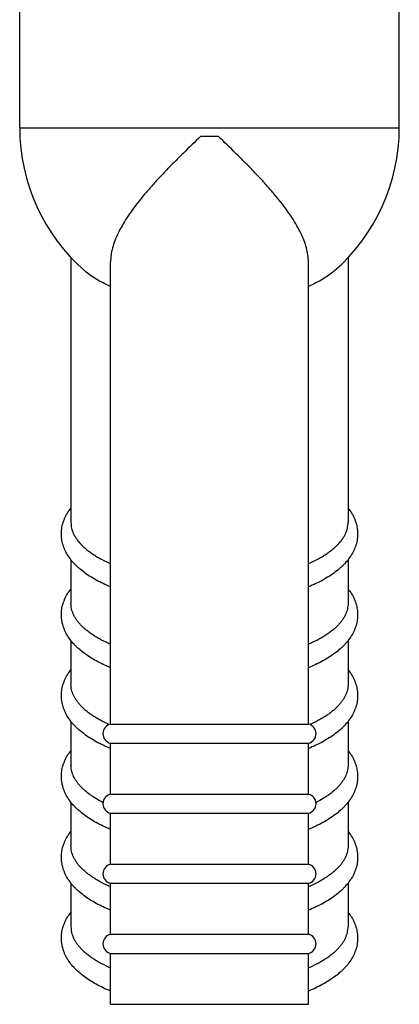
# Model space of a CAD drawing. Units: inches. Extents: x 0 to 11, y 0 to 8.5.
# Drawn here: x 4 to 4.6, y 2.2 to 3.8 of the extents above; entities that cross this region are included whole.
import ezdxf

# ---------------------------------------------------------------- set-up
doc = ezdxf.new("R2010")
doc.units = ezdxf.units.IN
doc.header["$LTSCALE"] = 0.605
doc.header["$MEASUREMENT"] = 0
doc.layers.get('0').update_dxf_attribs({"linetype": 'CONTINUOUS'})

msp = doc.modelspace()

# ---------------------------------------------------------------- linework, layer by layer
at = {"color": 7, "linetype": 'Continuous'}
for p, q in [((4.02, 3.593), (4.02, 4.3882)), ((4.605, 3.593), (4.605, 4.3882)), ((4.02, 3.593), (4.605, 3.593)), ((4.3263, 3.5797), (4.2986, 3.5797)), ((4.099, 3.3931), (4.099, 2.9847)), ((4.16, 2.674), (4.16, 3.3863)), ((4.465, 2.674), (4.465, 3.3863)), ((4.526, 3.3931), (4.526, 2.9847)), ((4.099, 2.9273), (4.099, 2.86)), ((4.526, 2.9273), (4.526, 2.86)), ((4.099, 2.8026), (4.099, 2.7354)), ((4.526, 2.8027), (4.526, 2.7354)), ((4.099, 2.678), (4.099, 2.6108)), ((4.16, 2.674), (4.465, 2.674)), ((4.526, 2.6781), (4.526, 2.6108)), ((4.16, 2.6445), (4.465, 2.6445)), ((4.16, 2.566), (4.16, 2.6445)), ((4.465, 2.566), (4.465, 2.6445)), ((4.16, 2.566), (4.465, 2.566)), ((4.099, 2.5534), (4.099, 2.4862)), ((4.526, 2.5534), (4.526, 2.4862)), ((4.16, 2.5365), (4.465, 2.5365)), ((4.16, 2.458), (4.16, 2.5365)), ((4.465, 2.458), (4.465, 2.5365)), ((4.16, 2.458), (4.465, 2.458)), ((4.099, 2.4288), (4.099, 2.3616)), ((4.16, 2.4285), (4.465, 2.4285)), ((4.16, 2.35), (4.16, 2.4285)), ((4.465, 2.35), (4.465, 2.4285)), ((4.526, 2.4288), (4.526, 2.3616)), ((4.16, 2.35), (4.465, 2.35)), ((4.16, 2.3205), (4.465, 2.3205)), ((4.16, 2.242), (4.16, 2.3205)), ((4.465, 2.242), (4.465, 2.3205)), ((4.16, 2.242), (4.465, 2.242))]:
    msp.add_line(p, q, dxfattribs=at)
for centre, radius, start, end in [((4.3125, 3.593), 0.2925, 180, 228.9556), ((4.3125, 3.593), 0.2925, 311.0444, 360), ((4.1633, 2.6592), 0.0151, 102.9176, 257.0824), ((4.4616, 2.6592), 0.0151, 282.9176, 77.0824), ((4.1633, 2.5512), 0.0151, 102.9176, 257.0824), ((4.4616, 2.5512), 0.0151, 282.9176, 77.0824), ((4.1633, 2.4432), 0.0151, 102.9176, 257.0824), ((4.4616, 2.4432), 0.0151, 282.9176, 77.0824), ((4.1633, 2.3352), 0.0151, 102.9176, 257.0824), ((4.4616, 2.3352), 0.0151, 282.9176, 77.0824)]:
    msp.add_arc(centre, radius, start, end, dxfattribs=at)
for points, knots in [([(4.2986, 3.5797), (4.2898, 3.5712), (4.2766, 3.5585), (4.2594, 3.5414), (4.2469, 3.5287), (4.2349, 3.516), (4.2234, 3.5035), (4.2126, 3.491), (4.2025, 3.4787), (4.1933, 3.4665), (4.185, 3.4544), (4.1777, 3.4425), (4.1715, 3.4309), (4.1665, 3.4194), (4.1628, 3.4081), (4.1609, 3.3989), (4.1601, 3.3916), (4.16, 3.3881), (4.16, 3.3863)], [0, 0, 0, 0, 0.151723, 0.226339, 0.299721, 0.37158, 0.441628, 0.509592, 0.575219, 0.638281, 0.698581, 0.755971, 0.810365, 0.861765, 0.910288, 0.956205, 0.978333, 1, 1, 1, 1]), ([(4.465, 3.3863), (4.465, 3.3881), (4.4648, 3.3916), (4.464, 3.3989), (4.4621, 3.4081), (4.4584, 3.4194), (4.4534, 3.4309), (4.4472, 3.4425), (4.4399, 3.4544), (4.4316, 3.4665), (4.4224, 3.4787), (4.4123, 3.491), (4.4015, 3.5035), (4.39, 3.516), (4.378, 3.5287), (4.3655, 3.5414), (4.3483, 3.5585), (4.3351, 3.5712), (4.3263, 3.5797)], [0, 0, 0, 0, 0.021667, 0.043795, 0.089712, 0.138235, 0.189635, 0.244029, 0.301419, 0.361719, 0.424781, 0.490408, 0.558372, 0.62842, 0.700279, 0.773661, 0.848277, 1, 1, 1, 1]), ([(4.16, 3.3486), (4.156, 3.3503), (4.1486, 3.3538), (4.1381, 3.3596), (4.1287, 3.3657), (4.123, 3.3701), (4.1204, 3.3724)], [0, 0, 0, 0, 0.275682, 0.53442, 0.775857, 1, 1, 1, 1]), ([(4.5045, 3.3724), (4.5019, 3.3701), (4.4962, 3.3657), (4.4869, 3.3596), (4.4764, 3.3538), (4.4689, 3.3503), (4.465, 3.3486)], [0, 0, 0, 0, 0.224143, 0.46558, 0.724318, 1, 1, 1, 1]), ([(4.16, 2.8855), (4.1561, 2.887), (4.1487, 2.8903), (4.138, 2.8957), (4.1282, 2.9015), (4.1191, 2.9077), (4.1123, 2.9133), (4.1072, 2.918), (4.1026, 2.9227), (4.0974, 2.929), (4.0922, 2.937), (4.0881, 2.9455), (4.0858, 2.953), (4.0847, 2.9591), (4.0841, 2.9652), (4.0843, 2.9729), (4.0856, 2.9806), (4.0875, 2.9865), (4.0897, 2.9923), (4.0934, 2.9993), (4.097, 3.0046), (4.0989, 3.0071)], [0, 0, 0, 0, 0.077148, 0.151092, 0.221879, 0.289646, 0.35464, 0.386209, 0.417224, 0.477811, 0.536914, 0.59503, 0.652599, 0.681291, 0.709953, 0.76721, 0.824562, 0.85336, 0.882264, 0.940586, 1, 1, 1, 1]), ([(4.526, 3.0071), (4.5279, 3.0045), (4.5316, 2.9993), (4.5352, 2.9923), (4.5375, 2.9865), (4.5388, 2.982), (4.5398, 2.9775), (4.5405, 2.9729), (4.5408, 2.9683), (4.5407, 2.9637), (4.5402, 2.9591), (4.5394, 2.9545), (4.5382, 2.95), (4.5366, 2.9456), (4.5348, 2.9413), (4.5319, 2.9357), (4.5275, 2.929), (4.5223, 2.9227), (4.5177, 2.918), (4.5127, 2.9133), (4.5058, 2.9077), (4.4968, 2.9015), (4.4869, 2.8957), (4.4763, 2.8903), (4.4688, 2.887), (4.465, 2.8855)], [0, 0, 0, 0, 0.059401, 0.117709, 0.146609, 0.175404, 0.204119, 0.232786, 0.261436, 0.290081, 0.318735, 0.347425, 0.376181, 0.405023, 0.433999, 0.46317, 0.522261, 0.582839, 0.613849, 0.645414, 0.710398, 0.778155, 0.848932, 0.922864, 1, 1, 1, 1]), ([(4.099, 2.9847), (4.099, 2.9832), (4.0991, 2.9803), (4.0999, 2.9759), (4.1012, 2.9715), (4.1029, 2.9672), (4.1052, 2.9629), (4.1079, 2.9587), (4.1111, 2.9545), (4.1148, 2.9505), (4.119, 2.9465), (4.1236, 2.9425), (4.1286, 2.9387), (4.1341, 2.935), (4.14, 2.9314), (4.1485, 2.9267), (4.1553, 2.9235), (4.1599, 2.9215)], [0, 0, 0, 0, 0.047287, 0.095078, 0.14386, 0.194079, 0.246132, 0.300362, 0.357049, 0.416421, 0.47865, 0.543861, 0.612139, 0.683528, 0.758041, 0.83566, 1, 1, 1, 1]), ([(4.465, 2.9215), (4.4696, 2.9235), (4.4764, 2.9267), (4.485, 2.9314), (4.4908, 2.935), (4.4963, 2.9387), (4.5014, 2.9425), (4.506, 2.9465), (4.5101, 2.9505), (4.5138, 2.9545), (4.517, 2.9587), (4.5198, 2.9629), (4.522, 2.9672), (4.5238, 2.9715), (4.525, 2.9759), (4.5258, 2.9803), (4.526, 2.9832), (4.526, 2.9847)], [0, 0, 0, 0, 0.16434, 0.241959, 0.316472, 0.387861, 0.456139, 0.52135, 0.583579, 0.642951, 0.699638, 0.753868, 0.805921, 0.85614, 0.904922, 0.952713, 1, 1, 1, 1]), ([(4.16, 2.7608), (4.1561, 2.7624), (4.1487, 2.7657), (4.138, 2.7711), (4.1282, 2.7769), (4.1191, 2.7831), (4.1123, 2.7887), (4.1072, 2.7934), (4.1026, 2.7981), (4.0974, 2.8043), (4.093, 2.8111), (4.0901, 2.8167), (4.0883, 2.821), (4.0868, 2.8254), (4.0856, 2.8299), (4.0847, 2.8344), (4.0843, 2.839), (4.0842, 2.8437), (4.0845, 2.8498), (4.0856, 2.8559), (4.0875, 2.8619), (4.0897, 2.8677), (4.0933, 2.8747), (4.097, 2.8799), (4.0989, 2.8824)], [0, 0, 0, 0, 0.077139, 0.151075, 0.221855, 0.289616, 0.354606, 0.386174, 0.417186, 0.477771, 0.536864, 0.566036, 0.595013, 0.623856, 0.65261, 0.681299, 0.709955, 0.7386, 0.767248, 0.82459, 0.853382, 0.882282, 0.940595, 1, 1, 1, 1]), ([(4.526, 2.8825), (4.5279, 2.88), (4.5316, 2.8747), (4.5352, 2.8677), (4.5375, 2.8619), (4.5388, 2.8574), (4.5398, 2.8529), (4.5405, 2.8483), (4.5408, 2.8437), (4.5407, 2.8391), (4.5402, 2.8345), (4.5394, 2.8299), (4.5382, 2.8254), (4.5366, 2.821), (4.5348, 2.8167), (4.5319, 2.8111), (4.5275, 2.8044), (4.5223, 2.7981), (4.5177, 2.7934), (4.5127, 2.7887), (4.5058, 2.7831), (4.4968, 2.7769), (4.4869, 2.7711), (4.4763, 2.7657), (4.4688, 2.7624), (4.465, 2.7608)], [0, 0, 0, 0, 0.059405, 0.117717, 0.146617, 0.17541, 0.204126, 0.232793, 0.261441, 0.290085, 0.318738, 0.347427, 0.376181, 0.405021, 0.433998, 0.463169, 0.522258, 0.582838, 0.613849, 0.645415, 0.7104, 0.778156, 0.848932, 0.922864, 1, 1, 1, 1]), ([(4.1599, 2.7969), (4.1553, 2.7989), (4.1485, 2.8021), (4.14, 2.8068), (4.1341, 2.8104), (4.1286, 2.8141), (4.1236, 2.8179), (4.119, 2.8218), (4.1148, 2.8258), (4.1111, 2.8299), (4.1079, 2.8341), (4.1052, 2.8383), (4.1029, 2.8426), (4.1012, 2.8469), (4.0999, 2.8513), (4.0991, 2.8557), (4.099, 2.8586), (4.099, 2.86)], [0, 0, 0, 0, 0.164341, 0.241962, 0.316475, 0.387864, 0.456142, 0.521354, 0.583583, 0.642954, 0.699641, 0.753871, 0.805924, 0.856142, 0.904923, 0.952714, 1, 1, 1, 1]), ([(4.526, 2.86), (4.526, 2.8586), (4.5258, 2.8557), (4.525, 2.8513), (4.5238, 2.8469), (4.522, 2.8426), (4.5198, 2.8383), (4.517, 2.8341), (4.5138, 2.8299), (4.5101, 2.8258), (4.506, 2.8218), (4.5014, 2.8179), (4.4963, 2.8141), (4.4908, 2.8104), (4.485, 2.8068), (4.4764, 2.8021), (4.4696, 2.7989), (4.465, 2.7969)], [0, 0, 0, 0, 0.047286, 0.095077, 0.143858, 0.194076, 0.246129, 0.300359, 0.357046, 0.416417, 0.478646, 0.543858, 0.612136, 0.683525, 0.758038, 0.835659, 1, 1, 1, 1]), ([(4.16, 2.6362), (4.1561, 2.6378), (4.1487, 2.6411), (4.138, 2.6465), (4.1282, 2.6523), (4.1191, 2.6585), (4.1123, 2.6641), (4.1072, 2.6687), (4.1026, 2.6735), (4.0974, 2.6797), (4.093, 2.6865), (4.0901, 2.6921), (4.0883, 2.6964), (4.0868, 2.7008), (4.0856, 2.7053), (4.0847, 2.7098), (4.0843, 2.7144), (4.0842, 2.7191), (4.0845, 2.7252), (4.0856, 2.7313), (4.0875, 2.7372), (4.0897, 2.7431), (4.0933, 2.7501), (4.097, 2.7553), (4.0989, 2.7578)], [0, 0, 0, 0, 0.077139, 0.151075, 0.221855, 0.289616, 0.354606, 0.386174, 0.417186, 0.477771, 0.536864, 0.566036, 0.595013, 0.623856, 0.65261, 0.681299, 0.709955, 0.7386, 0.767248, 0.82459, 0.853382, 0.882282, 0.940595, 1, 1, 1, 1]), ([(4.526, 2.7579), (4.5279, 2.7553), (4.5316, 2.7501), (4.5352, 2.7431), (4.5375, 2.7373), (4.5388, 2.7328), (4.5398, 2.7283), (4.5405, 2.7237), (4.5408, 2.7191), (4.5407, 2.7144), (4.5402, 2.7098), (4.5394, 2.7053), (4.5382, 2.7008), (4.5366, 2.6964), (4.5348, 2.6921), (4.5319, 2.6865), (4.5275, 2.6797), (4.5223, 2.6735), (4.5177, 2.6687), (4.5127, 2.6641), (4.5058, 2.6585), (4.4968, 2.6523), (4.4869, 2.6465), (4.4763, 2.6411), (4.4688, 2.6378), (4.465, 2.6362)], [0, 0, 0, 0, 0.059405, 0.117717, 0.146617, 0.17541, 0.204126, 0.232793, 0.261441, 0.290085, 0.318738, 0.347427, 0.376181, 0.405021, 0.433998, 0.463169, 0.522258, 0.582838, 0.613849, 0.645415, 0.7104, 0.778156, 0.848932, 0.922864, 1, 1, 1, 1]), ([(4.1577, 2.6733), (4.1532, 2.6753), (4.1467, 2.6784), (4.1384, 2.6831), (4.1328, 2.6866), (4.1275, 2.6903), (4.1226, 2.6941), (4.1182, 2.6979), (4.1142, 2.7019), (4.1107, 2.7059), (4.1076, 2.71), (4.1049, 2.7141), (4.1028, 2.7183), (4.1011, 2.7225), (4.0999, 2.7268), (4.0991, 2.7311), (4.099, 2.734), (4.099, 2.7354)], [0, 0, 0, 0, 0.16374, 0.241093, 0.31537, 0.386562, 0.45469, 0.519801, 0.581986, 0.641372, 0.698134, 0.752499, 0.804745, 0.855207, 0.904274, 0.952382, 1, 1, 1, 1]), ([(4.526, 2.7354), (4.526, 2.734), (4.5258, 2.7311), (4.5251, 2.7268), (4.5239, 2.7225), (4.5222, 2.7183), (4.52, 2.7141), (4.5174, 2.71), (4.5143, 2.7059), (4.5107, 2.7019), (4.5067, 2.6979), (4.5023, 2.6941), (4.4974, 2.6903), (4.4922, 2.6866), (4.4865, 2.6831), (4.4782, 2.6784), (4.4717, 2.6753), (4.4672, 2.6733)], [0, 0, 0, 0, 0.047618, 0.095726, 0.144793, 0.195255, 0.247501, 0.301866, 0.358628, 0.418014, 0.480199, 0.54531, 0.613438, 0.68463, 0.758907, 0.83626, 1, 1, 1, 1]), ([(4.16, 2.5116), (4.1561, 2.5132), (4.1487, 2.5164), (4.138, 2.5219), (4.1282, 2.5277), (4.1191, 2.5339), (4.1123, 2.5394), (4.1072, 2.5441), (4.1026, 2.5489), (4.0974, 2.5551), (4.093, 2.5618), (4.0901, 2.5674), (4.0883, 2.5717), (4.0868, 2.5761), (4.0856, 2.5806), (4.0847, 2.5852), (4.0843, 2.5898), (4.0842, 2.5944), (4.0845, 2.6006), (4.0856, 2.6067), (4.0875, 2.6126), (4.0897, 2.6184), (4.0933, 2.6255), (4.097, 2.6307), (4.0989, 2.6332)], [0, 0, 0, 0, 0.077139, 0.151075, 0.221855, 0.289616, 0.354606, 0.386174, 0.417186, 0.477771, 0.536864, 0.566036, 0.595013, 0.623856, 0.65261, 0.681299, 0.709955, 0.7386, 0.767248, 0.82459, 0.853382, 0.882282, 0.940595, 1, 1, 1, 1]), ([(4.526, 2.6332), (4.5279, 2.6307), (4.5316, 2.6255), (4.5352, 2.6185), (4.5375, 2.6126), (4.5388, 2.6082), (4.5398, 2.6037), (4.5405, 2.5991), (4.5408, 2.5945), (4.5407, 2.5898), (4.5402, 2.5852), (4.5394, 2.5807), (4.5382, 2.5762), (4.5366, 2.5718), (4.5348, 2.5675), (4.5319, 2.5619), (4.5275, 2.5551), (4.5223, 2.5489), (4.5177, 2.5441), (4.5127, 2.5394), (4.5058, 2.5339), (4.4968, 2.5277), (4.4869, 2.5219), (4.4763, 2.5165), (4.4688, 2.5132), (4.465, 2.5116)], [0, 0, 0, 0, 0.059405, 0.117717, 0.146617, 0.17541, 0.204126, 0.232793, 0.261441, 0.290085, 0.318738, 0.347427, 0.376181, 0.405021, 0.433998, 0.463169, 0.522258, 0.582838, 0.613849, 0.645415, 0.7104, 0.778156, 0.848932, 0.922864, 1, 1, 1, 1]), ([(4.1483, 2.5531), (4.1445, 2.555), (4.139, 2.5581), (4.132, 2.5625), (4.1258, 2.5669), (4.1201, 2.5715), (4.115, 2.5764), (4.1117, 2.58), (4.1087, 2.5838), (4.1061, 2.5875), (4.1039, 2.5913), (4.1021, 2.5952), (4.1007, 2.5991), (4.0997, 2.603), (4.0991, 2.6069), (4.099, 2.6095), (4.099, 2.6108)], [0, 0, 0, 0, 0.160837, 0.23693, 0.310118, 0.44783, 0.512517, 0.574537, 0.63403, 0.691175, 0.746191, 0.799343, 0.850936, 0.901317, 0.950869, 1, 1, 1, 1]), ([(4.526, 2.6108), (4.526, 2.6095), (4.5258, 2.6069), (4.5252, 2.603), (4.5242, 2.5991), (4.5228, 2.5952), (4.521, 2.5913), (4.5188, 2.5875), (4.5162, 2.5838), (4.5132, 2.58), (4.5099, 2.5764), (4.5048, 2.5715), (4.4991, 2.5669), (4.4929, 2.5625), (4.4859, 2.5581), (4.4804, 2.555), (4.4766, 2.5531)], [0, 0, 0, 0, 0.049131, 0.098683, 0.149064, 0.200657, 0.253809, 0.308825, 0.36597, 0.425463, 0.487483, 0.55217, 0.689882, 0.76307, 0.839163, 1, 1, 1, 1]), ([(4.16, 2.387), (4.1561, 2.3886), (4.1487, 2.3918), (4.138, 2.3972), (4.1282, 2.403), (4.1191, 2.4092), (4.1123, 2.4148), (4.1072, 2.4195), (4.1026, 2.4243), (4.0974, 2.4305), (4.093, 2.4372), (4.0901, 2.4428), (4.0883, 2.4471), (4.0868, 2.4515), (4.0856, 2.456), (4.0847, 2.4606), (4.0843, 2.4652), (4.0842, 2.4698), (4.0845, 2.476), (4.0856, 2.4821), (4.0875, 2.488), (4.0897, 2.4938), (4.0933, 2.5009), (4.097, 2.5061), (4.0989, 2.5086)], [0, 0, 0, 0, 0.077139, 0.151075, 0.221855, 0.289616, 0.354606, 0.386174, 0.417186, 0.477771, 0.536864, 0.566036, 0.595013, 0.623856, 0.65261, 0.681299, 0.709955, 0.7386, 0.767248, 0.82459, 0.853382, 0.882282, 0.940595, 1, 1, 1, 1]), ([(4.526, 2.5086), (4.5279, 2.5061), (4.5316, 2.5009), (4.5352, 2.4939), (4.5375, 2.488), (4.5388, 2.4836), (4.5398, 2.4791), (4.5405, 2.4745), (4.5408, 2.4698), (4.5407, 2.4652), (4.5402, 2.4606), (4.5394, 2.456), (4.5382, 2.4516), (4.5366, 2.4471), (4.5348, 2.4428), (4.5319, 2.4372), (4.5275, 2.4305), (4.5223, 2.4243), (4.5177, 2.4195), (4.5127, 2.4148), (4.5058, 2.4092), (4.4968, 2.403), (4.4869, 2.3972), (4.4763, 2.3918), (4.4688, 2.3886), (4.465, 2.387)], [0, 0, 0, 0, 0.059405, 0.117717, 0.146617, 0.17541, 0.204126, 0.232793, 0.261441, 0.290085, 0.318738, 0.347427, 0.376181, 0.405021, 0.433998, 0.463169, 0.522258, 0.582838, 0.613849, 0.645415, 0.7104, 0.778156, 0.848932, 0.922864, 1, 1, 1, 1]), ([(4.1599, 2.4231), (4.1553, 2.4251), (4.1485, 2.4283), (4.14, 2.433), (4.1341, 2.4366), (4.1286, 2.4403), (4.1236, 2.4441), (4.119, 2.448), (4.1148, 2.452), (4.1111, 2.4561), (4.1079, 2.4602), (4.1052, 2.4645), (4.1029, 2.4687), (4.1012, 2.4731), (4.0999, 2.4774), (4.0991, 2.4818), (4.099, 2.4847), (4.099, 2.4862)], [0, 0, 0, 0, 0.164341, 0.241962, 0.316475, 0.387864, 0.456142, 0.521354, 0.583583, 0.642954, 0.699641, 0.753871, 0.805924, 0.856142, 0.904923, 0.952714, 1, 1, 1, 1]), ([(4.526, 2.4862), (4.526, 2.4847), (4.5258, 2.4818), (4.525, 2.4774), (4.5238, 2.4731), (4.522, 2.4687), (4.5198, 2.4645), (4.517, 2.4602), (4.5138, 2.4561), (4.5101, 2.452), (4.506, 2.448), (4.5014, 2.4441), (4.4963, 2.4403), (4.4908, 2.4366), (4.485, 2.433), (4.4764, 2.4283), (4.4696, 2.4251), (4.465, 2.4231)], [0, 0, 0, 0, 0.047286, 0.095077, 0.143858, 0.194076, 0.246129, 0.300359, 0.357046, 0.416417, 0.478646, 0.543858, 0.612136, 0.683525, 0.758038, 0.835659, 1, 1, 1, 1]), ([(4.16, 2.2624), (4.1561, 2.2639), (4.1487, 2.2672), (4.138, 2.2726), (4.1282, 2.2784), (4.1191, 2.2846), (4.1123, 2.2902), (4.1072, 2.2949), (4.1026, 2.2996), (4.0974, 2.3059), (4.093, 2.3126), (4.0901, 2.3182), (4.0883, 2.3225), (4.0868, 2.3269), (4.0856, 2.3314), (4.0847, 2.336), (4.0843, 2.3406), (4.0842, 2.3452), (4.0845, 2.3514), (4.0856, 2.3575), (4.0875, 2.3634), (4.0897, 2.3692), (4.0933, 2.3762), (4.097, 2.3815), (4.0989, 2.384)], [0, 0, 0, 0, 0.077139, 0.151075, 0.221855, 0.289616, 0.354606, 0.386174, 0.417186, 0.477771, 0.536864, 0.566036, 0.595013, 0.623856, 0.65261, 0.681299, 0.709955, 0.7386, 0.767248, 0.82459, 0.853382, 0.882282, 0.940595, 1, 1, 1, 1]), ([(4.526, 2.384), (4.5279, 2.3815), (4.5316, 2.3763), (4.5352, 2.3692), (4.5375, 2.3634), (4.5388, 2.359), (4.5398, 2.3544), (4.5405, 2.3498), (4.5408, 2.3452), (4.5407, 2.3406), (4.5402, 2.336), (4.5394, 2.3314), (4.5382, 2.3269), (4.5366, 2.3225), (4.5348, 2.3182), (4.5319, 2.3126), (4.5275, 2.3059), (4.5223, 2.2996), (4.5177, 2.2949), (4.5127, 2.2902), (4.5058, 2.2846), (4.4968, 2.2784), (4.4869, 2.2726), (4.4763, 2.2672), (4.4688, 2.2639), (4.465, 2.2624)], [0, 0, 0, 0, 0.059405, 0.117717, 0.146617, 0.17541, 0.204126, 0.232793, 0.261441, 0.290085, 0.318738, 0.347427, 0.376181, 0.405021, 0.433998, 0.463169, 0.522258, 0.582838, 0.613849, 0.645415, 0.7104, 0.778156, 0.848932, 0.922864, 1, 1, 1, 1]), ([(4.099, 2.3616), (4.099, 2.3601), (4.0991, 2.3572), (4.0999, 2.3528), (4.1012, 2.3484), (4.1029, 2.3441), (4.1052, 2.3398), (4.1079, 2.3356), (4.1111, 2.3315), (4.1148, 2.3274), (4.119, 2.3234), (4.1236, 2.3195), (4.1286, 2.3156), (4.1341, 2.3119), (4.14, 2.3083), (4.1485, 2.3036), (4.1553, 2.3004), (4.1599, 2.2984)], [0, 0, 0, 0, 0.047286, 0.095077, 0.143858, 0.194076, 0.246129, 0.300359, 0.357046, 0.416417, 0.478646, 0.543858, 0.612136, 0.683525, 0.758038, 0.835659, 1, 1, 1, 1]), ([(4.465, 2.2984), (4.4696, 2.3004), (4.4764, 2.3036), (4.485, 2.3083), (4.4908, 2.3119), (4.4963, 2.3156), (4.5014, 2.3195), (4.506, 2.3234), (4.5101, 2.3274), (4.5138, 2.3315), (4.517, 2.3356), (4.5198, 2.3398), (4.522, 2.3441), (4.5238, 2.3484), (4.525, 2.3528), (4.5258, 2.3572), (4.526, 2.3601), (4.526, 2.3616)], [0, 0, 0, 0, 0.164341, 0.241962, 0.316475, 0.387864, 0.456142, 0.521354, 0.583583, 0.642954, 0.699641, 0.753871, 0.805924, 0.856142, 0.904923, 0.952714, 1, 1, 1, 1])]:
    msp.add_open_spline(points, degree=3, knots=knots, dxfattribs=at)

doc.saveas('drawing.dxf')
